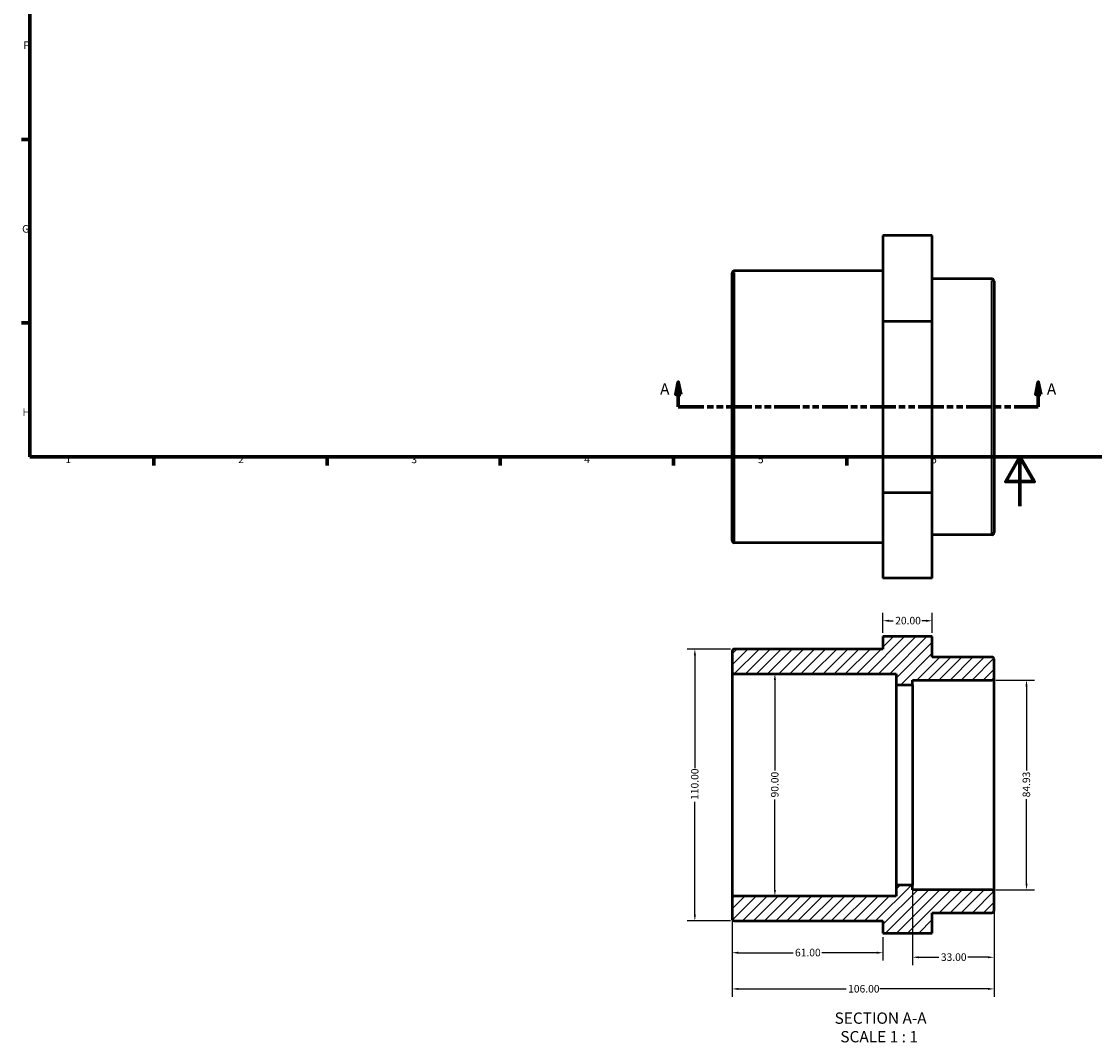
# Model space of a CAD drawing. Units: millimetres. Extents: x 0 to 901, y -217 to 594.
# Drawn here: x 17 to 451, y -217 to 196 of the extents above; entities that cross this region are included whole.
import ezdxf

# ---------------------------------------------------------------- set-up
doc = ezdxf.new("R2010")
doc.units = ezdxf.units.MM
doc.linetypes.add('DOUBLE_DASH_CHAIN', pattern=[1.2403, 0.6614, -0.0827, 0.1654, -0.0827, 0.1654, -0.0827])
for name, color, linetype, lineweight in [('Border (ANSI)', 7, 'Continuous', 70), ('Dimension (ANSI)', 7, 'Continuous', 25), ('Hatch (ANSI)', 7, 'Continuous', 18), ('Section Line (ANSI)', 7, 'DOUBLE_DASH_CHAIN', 70), ('Symbol (ANSI)', 7, 'Continuous', 25), ('Visible (ANSI)', 7, 'Continuous', 50), ('Visible Narrow (ANSI)', 7, 'Continuous', 35)]:
    doc.layers.add(name, color=color, linetype=linetype, lineweight=lineweight)
doc.styles.add('Label Text (ANSI)', font='tahoma.ttf')
doc.styles.add('Note Text (ANSI)', font='tahoma.ttf')
doc.dimstyles.new('Default - mm (ANSI)', dxfattribs={"dimtxt": 3.048, "dimasz": 2.5, "dimexe": 3.175, "dimexo": 1.6002, "dimgap": 0.8, "dimtad": 0, "dimtoh": 1, "dimrnd": 1e-08, "dimzin": 4, "dimdsep": 46, "dimtxsty": 'Note Text (ANSI)', "dimcen": 0.09, "dimdle": 10, "dimclrd": 256, "dimclre": 256, "dimclrt": 256, "dimadec": 1, "dimazin": 1, "dimtfac": 1, "dimtofl": 0, "dimtmove": 0, "dimatfit": 3, "dimfxl": 1, "dimtolj": 1, "dimtzin": 4, "dimlwd": -1, "dimlwe": -1, "dimarcsym": 0})

# ---------------------------------------------------------------- blocks, each defined once
blk = doc.blocks.new('Borders Default Border')
at = {"layer": 'Border (ANSI)'}
for p, q in [((20, 148.5), (16.55, 148.5)), ((20, 74.25), (16.55, 74.25)), ((70.08, 20), (70.08, 16.55)), ((140.17, 20), (140.17, 16.55)), ((210.25, 20), (210.25, 16.55)), ((280.33, 20), (280.33, 16.55)), ((350.42, 20), (350.42, 16.55))]:
    blk.add_line(p, q, dxfattribs=at)
at = {"layer": 'Border (ANSI)', "flags": 128}
for points in [[(20, 20), (20, 574), (821, 574), (821, 20), (20, 20)], [(420.5, 0), (420.5, 20), (414.73, 10), (426.27, 10), (420.5, 20)]]:
    blk.add_lwpolyline(points, dxfattribs=at)
at = {"layer": 'Border (ANSI)', "char_height": 3.05, "attachment_point": 7, "style": 'Note Text (ANSI)'}
for s, insert in [('F', (17.29, 184.1)), ('G', (16.81, 109.79)), ('H', (16.97, 35.6)), ('1', (34.35, 16.55)), ('2', (104.2, 16.55)), ('3', (174.26, 16.49)), ('4', (244.23, 16.55)), ('5', (314.48, 16.49)), ('6', (384.49, 16.49))]:
    blk.add_mtext(s, dxfattribs=dict(at, insert=insert))
blk = doc.blocks.new('2dTransSection0')
at = {"layer": 'Section Line (ANSI)', "linetype": 'Continuous'}
for p, q in [((282.26, 50.25), (281.26, 45.25)), ((282.26, 45.25), (282.26, 50.25)), ((283.26, 45.25), (282.26, 50.25)), ((427.91, 50.25), (426.91, 45.25)), ((427.91, 45.25), (427.91, 50.25)), ((428.91, 45.25), (427.91, 50.25)), ((281.26, 45.25), (283.26, 45.25)), ((282.26, 40.25), (282.26, 45.25)), ((426.91, 45.25), (428.91, 45.25)), ((427.91, 40.25), (427.91, 45.25)), ((282.26, 40.25), (292.07, 40.25)), ((418.1, 40.25), (427.91, 40.25))]:
    blk.add_line(p, q, dxfattribs=at)
at = {"layer": 'Section Line (ANSI)', "linetype": 'DOUBLE_DASH_CHAIN', "ltscale": 15.645923}
blk.add_line((282.26, 40.25), (427.91, 40.25), dxfattribs=at)
at = {"layer": 'Section Line (ANSI)', "linetype": 'Continuous', "flags": 128}
for points in [[(283.26, 45.25), (282.26, 50.25), (281.26, 45.25), (283.26, 45.25)], [(428.91, 45.25), (427.91, 50.25), (426.91, 45.25), (428.91, 45.25)]]:
    blk.add_lwpolyline(points, dxfattribs=at)
at = {"layer": 'Section Line (ANSI)'}
for points in [[(283.26, 45.25), (282.26, 50.25), (281.26, 45.25), (283.26, 45.25)], [(428.91, 45.25), (427.91, 50.25), (426.91, 45.25), (428.91, 45.25)]]:
    blk.add_solid(points, dxfattribs=at)
at = {"layer": 'Section Line (ANSI)', "char_height": 4.57, "attachment_point": 7, "style": 'Label Text (ANSI)'}
for insert in [(274.9, 43.75), (431.38, 43.75)]:
    blk.add_mtext('A', dxfattribs=dict(at, insert=insert))
blk = doc.blocks.new('*D7')
at = {"layer": 'Defpoints', "color": 0, "transparency": 16777216}
for p in [(321.35, -67.75), (321.35, -157.75), (321.35, -157.75)]:
    blk.add_point(p, dxfattribs=at)
at = {"layer": 'Dimension (ANSI)', "transparency": 16777216}
for p, q in [((321.35, -70.25), (321.35, -106.89)), ((321.35, -155.25), (321.35, -118.61))]:
    blk.add_line(p, q, dxfattribs=at)
for points in [[(320.93, -70.25), (321.77, -70.25), (321.35, -67.75)], [(320.93, -155.25), (321.77, -155.25), (321.35, -157.75)]]:
    blk.add_solid(points, dxfattribs=at)
at = {"layer": 'Dimension (ANSI)', "transparency": 16777216, "insert": (319.76, -117.81), "char_height": 3.048, "attachment_point": 1, "rotation": 90, "style": 'Note Text (ANSI)'}
blk.add_mtext('\\A1;90.00', dxfattribs=at)
blk = doc.blocks.new('*D8')
at = {"layer": 'Defpoints', "color": 0, "transparency": 16777216}
for p in [(304.93, -57.75), (288.98, -167.75), (304.93, -167.75)]:
    blk.add_point(p, dxfattribs=at)
at = {"layer": 'Dimension (ANSI)', "transparency": 16777216}
for p, q in [((303.33, -57.75), (285.81, -57.75)), ((288.98, -60.25), (288.98, -105.91)), ((288.98, -165.25), (288.98, -119.59)), ((303.33, -167.75), (285.81, -167.75))]:
    blk.add_line(p, q, dxfattribs=at)
for points in [[(288.56, -60.25), (289.4, -60.25), (288.98, -57.75)], [(288.56, -165.25), (289.4, -165.25), (288.98, -167.75)]]:
    blk.add_solid(points, dxfattribs=at)
at = {"layer": 'Dimension (ANSI)', "transparency": 16777216, "insert": (287.39, -118.79), "char_height": 3.048, "attachment_point": 1, "rotation": 90, "style": 'Note Text (ANSI)'}
blk.add_mtext('\\A1;110.00', dxfattribs=at)
blk = doc.blocks.new('*D9')
at = {"layer": 'Defpoints', "color": 0, "transparency": 16777216}
for p in [(304.03, -158.65), (365.03, -172.75), (365.03, -180.65)]:
    blk.add_point(p, dxfattribs=at)
at = {"layer": 'Dimension (ANSI)', "transparency": 16777216}
for p, q in [((304.03, -160.25), (304.03, -183.82)), ((365.03, -174.35), (365.03, -183.82)), ((306.53, -180.65), (328.69, -180.65)), ((362.53, -180.65), (340.37, -180.65))]:
    blk.add_line(p, q, dxfattribs=at)
for points in [[(306.53, -180.23), (306.53, -181.07), (304.03, -180.65)], [(362.53, -180.23), (362.53, -181.07), (365.03, -180.65)]]:
    blk.add_solid(points, dxfattribs=at)
at = {"layer": 'Dimension (ANSI)', "transparency": 16777216, "insert": (329.49, -179.06), "char_height": 3.048, "attachment_point": 1, "style": 'Note Text (ANSI)'}
blk.add_mtext('\\A1;61.00', dxfattribs=at)
blk = doc.blocks.new('*D10')
at = {"layer": 'Defpoints', "color": 0, "transparency": 16777216}
for p in [(377.03, -153.25), (410.03, -156.11), (410.03, -182.49)]:
    blk.add_point(p, dxfattribs=at)
at = {"layer": 'Dimension (ANSI)', "transparency": 16777216}
for p, q in [((377.03, -154.85), (377.03, -185.67)), ((410.03, -157.71), (410.03, -185.67)), ((379.53, -182.49), (387.7, -182.49)), ((407.53, -182.49), (399.36, -182.49))]:
    blk.add_line(p, q, dxfattribs=at)
for points in [[(379.53, -182.08), (379.53, -182.91), (377.03, -182.49)], [(407.53, -182.08), (407.53, -182.91), (410.03, -182.49)]]:
    blk.add_solid(points, dxfattribs=at)
at = {"layer": 'Dimension (ANSI)', "transparency": 16777216, "insert": (388.5, -180.91), "char_height": 3.048, "attachment_point": 1, "style": 'Note Text (ANSI)'}
blk.add_mtext('\\A1;33.00', dxfattribs=at)
blk = doc.blocks.new('*D11')
at = {"layer": 'Defpoints', "color": 0, "transparency": 16777216}
for p in [(409.13, -70.29), (409.13, -155.21), (423.15, -155.21)]:
    blk.add_point(p, dxfattribs=at)
at = {"layer": 'Dimension (ANSI)', "transparency": 16777216}
for p, q in [((410.73, -70.29), (426.32, -70.29)), ((423.15, -72.79), (423.15, -106.93)), ((423.15, -152.71), (423.15, -118.57)), ((410.73, -155.21), (426.32, -155.21))]:
    blk.add_line(p, q, dxfattribs=at)
for points in [[(422.73, -72.79), (423.56, -72.79), (423.15, -70.29)], [(422.73, -152.71), (423.56, -152.71), (423.15, -155.21)]]:
    blk.add_solid(points, dxfattribs=at)
at = {"layer": 'Dimension (ANSI)', "transparency": 16777216, "insert": (421.55, -117.77), "char_height": 3.048, "attachment_point": 1, "rotation": 90, "style": 'Note Text (ANSI)'}
blk.add_mtext('\\A1;84.93', dxfattribs=at)
blk = doc.blocks.new('*D13')
at = {"layer": 'Defpoints', "color": 0, "transparency": 16777216}
for p in [(385.03, -46.32), (365.03, -52.75), (385.03, -52.75)]:
    blk.add_point(p, dxfattribs=at)
at = {"layer": 'Dimension (ANSI)', "transparency": 16777216}
for p, q in [((365.03, -51.15), (365.03, -43.14)), ((385.03, -51.15), (385.03, -43.14)), ((367.53, -46.32), (369.22, -46.32)), ((382.53, -46.32), (380.85, -46.32))]:
    blk.add_line(p, q, dxfattribs=at)
for points in [[(367.53, -45.9), (367.53, -46.74), (365.03, -46.32)], [(382.53, -45.9), (382.53, -46.74), (385.03, -46.32)]]:
    blk.add_solid(points, dxfattribs=at)
at = {"layer": 'Dimension (ANSI)', "transparency": 16777216, "insert": (370.02, -44.73), "char_height": 3.048, "attachment_point": 1, "style": 'Note Text (ANSI)'}
blk.add_mtext('\\A1;20.00', dxfattribs=at)
blk = doc.blocks.new('*D14')
at = {"layer": 'Defpoints', "color": 0, "transparency": 16777216}
for p in [(410.03, -156.11), (304.03, -158.65), (410.03, -195.3)]:
    blk.add_point(p, dxfattribs=at)
at = {"layer": 'Dimension (ANSI)', "transparency": 16777216}
for p, q in [((304.03, -160.25), (304.03, -198.47)), ((410.03, -157.71), (410.03, -198.47)), ((306.53, -195.3), (350.19, -195.3)), ((407.53, -195.3), (363.87, -195.3))]:
    blk.add_line(p, q, dxfattribs=at)
for points in [[(306.53, -194.88), (306.53, -195.72), (304.03, -195.3)], [(407.53, -194.88), (407.53, -195.72), (410.03, -195.3)]]:
    blk.add_solid(points, dxfattribs=at)
at = {"layer": 'Dimension (ANSI)', "transparency": 16777216, "insert": (350.99, -193.71), "char_height": 3.048, "attachment_point": 1, "style": 'Note Text (ANSI)'}
blk.add_mtext('\\A1;106.00', dxfattribs=at)

msp = doc.modelspace()

# ---------------------------------------------------------------- hatches: boundary and pattern name
at = {"layer": 'Hatch (ANSI)'}
h = msp.add_hatch(dxfattribs=at)
h.set_pattern_fill('ANSI31', color=256, scale=25.4, style=0)
h.set_pattern_definition([(45, (0, 0), (-2.245064, 2.245064), [])])
edge = h.paths.add_edge_path()
edge.add_line((365.031, -172.75), (385.031, -172.75))
edge.add_line((385.031, -172.75), (385.031, -164.5))
edge.add_line((385.031, -164.5), (409.131, -164.5))
edge.add_ellipse((409.131, -163.6), major_axis=(0, -0.9), ratio=1, start_angle=0, end_angle=90)
edge.add_line((410.031, -163.6), (410.031, -156.113))
edge.add_ellipse((409.131, -156.113), major_axis=(0.9, 0), ratio=1, start_angle=0, end_angle=90)
edge.add_line((409.131, -155.213), (377.031, -155.213))
edge.add_line((377.031, -155.213), (377.031, -153.25))
edge.add_line((377.031, -153.25), (370.431, -153.25))
edge.add_line((370.431, -153.25), (370.431, -157.75))
edge.add_line((370.431, -157.75), (304.931, -157.75))
edge.add_ellipse((304.931, -158.65), major_axis=(0, 0.9), ratio=1, start_angle=0, end_angle=90)
edge.add_line((304.031, -158.65), (304.031, -166.85))
edge.add_ellipse((304.931, -166.85), major_axis=(-0.9, 0), ratio=1, start_angle=0, end_angle=90)
edge.add_line((304.931, -167.75), (365.031, -167.75))
edge.add_line((365.031, -167.75), (365.031, -172.75))
edge = h.paths.add_edge_path()
edge.add_line((385.031, -52.749), (365.031, -52.749))
edge.add_line((365.031, -52.749), (365.031, -57.75))
edge.add_line((365.031, -57.75), (304.931, -57.75))
edge.add_ellipse((304.931, -58.65), major_axis=(0, 0.9), ratio=1, start_angle=0, end_angle=90)
edge.add_line((304.031, -58.65), (304.031, -66.85))
edge.add_ellipse((304.931, -66.85), major_axis=(-0.9, 0), ratio=1, start_angle=0, end_angle=90)
edge.add_line((304.931, -67.75), (370.431, -67.75))
edge.add_line((370.431, -67.75), (370.431, -72.25))
edge.add_line((370.431, -72.25), (377.031, -72.25))
edge.add_line((377.031, -72.25), (377.031, -70.287))
edge.add_line((377.031, -70.287), (409.131, -70.287))
edge.add_ellipse((409.131, -69.387), major_axis=(0, -0.9), ratio=1, start_angle=0, end_angle=90)
edge.add_line((410.031, -69.387), (410.031, -61.9))
edge.add_ellipse((409.131, -61.9), major_axis=(0.9, 0), ratio=1, start_angle=0, end_angle=90)
edge.add_line((409.131, -61), (385.031, -61))
edge.add_line((385.031, -61), (385.031, -52.749))

# ---------------------------------------------------------------- linework, layer by layer
at = {"layer": 'Visible (ANSI)'}
for p, q in [((385.031, 109.529), (365.031, 109.529)), ((365.031, 109.529), (365.031, 74.728)), ((385.031, 74.728), (385.031, 109.529)), ((304.031, -13.853), (304.031, 94.347)), ((365.031, 95.247), (304.931, 95.247)), ((409.131, 91.997), (385.031, 91.997)), ((410.031, 91.097), (410.031, -10.603)), ((385.031, 74.728), (365.031, 74.728)), ((365.031, 74.728), (365.031, 5.447)), ((385.031, 5.447), (385.031, 74.728)), ((365.031, 5.447), (365.031, -29.035)), ((385.031, 5.447), (365.031, 5.447)), ((385.031, -29.035), (385.031, 5.447)), ((409.131, -11.503), (385.031, -11.503)), ((365.031, -14.753), (304.931, -14.753)), ((385.031, -29.035), (365.031, -29.035)), ((385.031, -52.658), (365.031, -52.658)), ((365.031, -52.658), (365.031, -52.749)), ((385.031, -52.749), (365.031, -52.749)), ((365.031, -52.749), (365.031, -57.75)), ((385.031, -52.749), (385.031, -52.658)), ((385.031, -61), (385.031, -52.749)), ((304.031, -58.65), (304.031, -66.85)), ((365.031, -57.75), (304.931, -57.75)), ((409.131, -61), (385.031, -61)), ((410.031, -69.387), (410.031, -61.9)), ((304.031, -66.85), (304.031, -158.65)), ((304.931, -67.75), (370.431, -67.75)), ((370.431, -67.75), (370.431, -72.25)), ((410.031, -156.113), (410.031, -69.387)), ((370.431, -72.25), (377.031, -72.25)), ((370.431, -72.25), (370.431, -153.25)), ((377.031, -72.25), (377.031, -70.287)), ((377.031, -70.287), (409.131, -70.287)), ((377.031, -72.25), (377.031, -153.25)), ((377.031, -153.25), (370.431, -153.25)), ((370.431, -153.25), (370.431, -157.75)), ((377.031, -155.213), (377.031, -153.25)), ((409.131, -155.213), (377.031, -155.213)), ((410.031, -163.6), (410.031, -156.113)), ((304.031, -158.65), (304.031, -166.85)), ((370.431, -157.75), (304.931, -157.75)), ((385.031, -172.75), (385.031, -164.5)), ((385.031, -164.5), (409.131, -164.5)), ((304.931, -167.75), (365.031, -167.75)), ((365.031, -167.75), (365.031, -172.75)), ((365.031, -172.75), (385.031, -172.75))]:
    msp.add_line(p, q, dxfattribs=at)
for centre, start, end in [((304.931, 94.347), 90, 180), ((409.131, 91.097), 0, 90), ((409.131, -10.603), 270, 0), ((304.931, -13.853), 180, 270), ((304.931, -58.65), 90, 180), ((409.131, -61.9), 0, 90), ((304.931, -66.85), 180, 270), ((409.131, -69.387), 270, 0), ((409.131, -156.113), 0, 90), ((304.931, -158.65), 90, 180), ((409.131, -163.6), 270, 0), ((304.931, -166.85), 180, 270)]:
    msp.add_arc(centre, 0.9, start, end, dxfattribs=at)
at = {"layer": 'Visible Narrow (ANSI)'}
for p, q in [((304.931, 94.57), (304.931, -14.076)), ((409.131, -10.866), (409.131, 91.36))]:
    msp.add_line(p, q, dxfattribs=at)

# ---------------------------------------------------------------- block references
msp.add_blockref('Borders Default Border', (0, 0))
at = {"layer": 'Section Line (ANSI)'}
msp.add_blockref('2dTransSection0', (0, 0), dxfattribs=at)

# ---------------------------------------------------------------- texts
at = {"layer": 'Symbol (ANSI)', "char_height": 4.572, "attachment_point": 7, "style": 'Label Text (ANSI)'}
for s, insert in [('SECTION A-A', (345.519, -210.835)), ('SCALE 1 : 1', (347.839, -218.348))]:
    msp.add_mtext(s, dxfattribs=dict(at, insert=insert))

# ---------------------------------------------------------------- dimensions: what is measured, and where the dimension line sits
at = {"layer": 'Dimension (ANSI)'}
for base, p1, p2, angle, override, picture, middle in [((385.031, -46.319), (365.031, -52.749), (385.031, -52.749), 180, {"dimtoh": 0, "dimdec": 2, "dimtp": 0, "dimtm": 0, "dimtdec": 2, "dimatfit": 1}, '*D13', (375.031, -46.319)), ((288.981, -167.75), (304.931, -57.75), (304.931, -167.75), 90, {"dimtoh": 0, "dimdec": 2, "dimtp": 0, "dimtm": 0, "dimtdec": 2, "dimatfit": 1}, '*D8', (288.981, -112.75)), ((321.351, -157.75), (321.351, -67.75), (321.351, -157.75), 270, {"dimtoh": 0, "dimdec": 2, "dimse1": 1, "dimse2": 1, "dimtp": 0, "dimtm": 0, "dimtdec": 2, "dimatfit": 1}, '*D7', (321.351, -112.75)), ((423.148, -155.213), (409.131, -70.287), (409.131, -155.213), 90, {"dimtoh": 0, "dimdec": 2, "dimtp": 0, "dimtm": 0, "dimtdec": 2, "dimatfit": 1}, '*D11', (423.148, -112.75))]:
    dim = msp.add_linear_dim(base=base, p1=p1, p2=p2, angle=angle, dimstyle='Default - mm (ANSI)', override=override, dxfattribs=at)
    dim.commit()
    dim.dimension.update_dxf_attribs({"geometry": picture, "text_midpoint": middle, "dimtype": 160})
for base, p1, p2, picture, middle in [((410.031, -195.3), (304.031, -158.65), (410.031, -156.113), '*D14', (357.031, -195.3)), ((410.031, -182.494), (377.031, -153.25), (410.031, -156.113), '*D10', (393.531, -182.494)), ((365.031, -180.65), (304.031, -158.65), (365.031, -172.75), '*D9', (334.531, -180.65))]:
    dim = msp.add_linear_dim(base=base, p1=p1, p2=p2, dimstyle='Default - mm (ANSI)', override={"dimtoh": 0, "dimdec": 2, "dimtp": 0, "dimtm": 0, "dimtdec": 2, "dimatfit": 1}, dxfattribs=at)
    dim.commit()
    dim.dimension.update_dxf_attribs({"geometry": picture, "text_midpoint": middle, "dimtype": 160})

doc.saveas('drawing.dxf')
